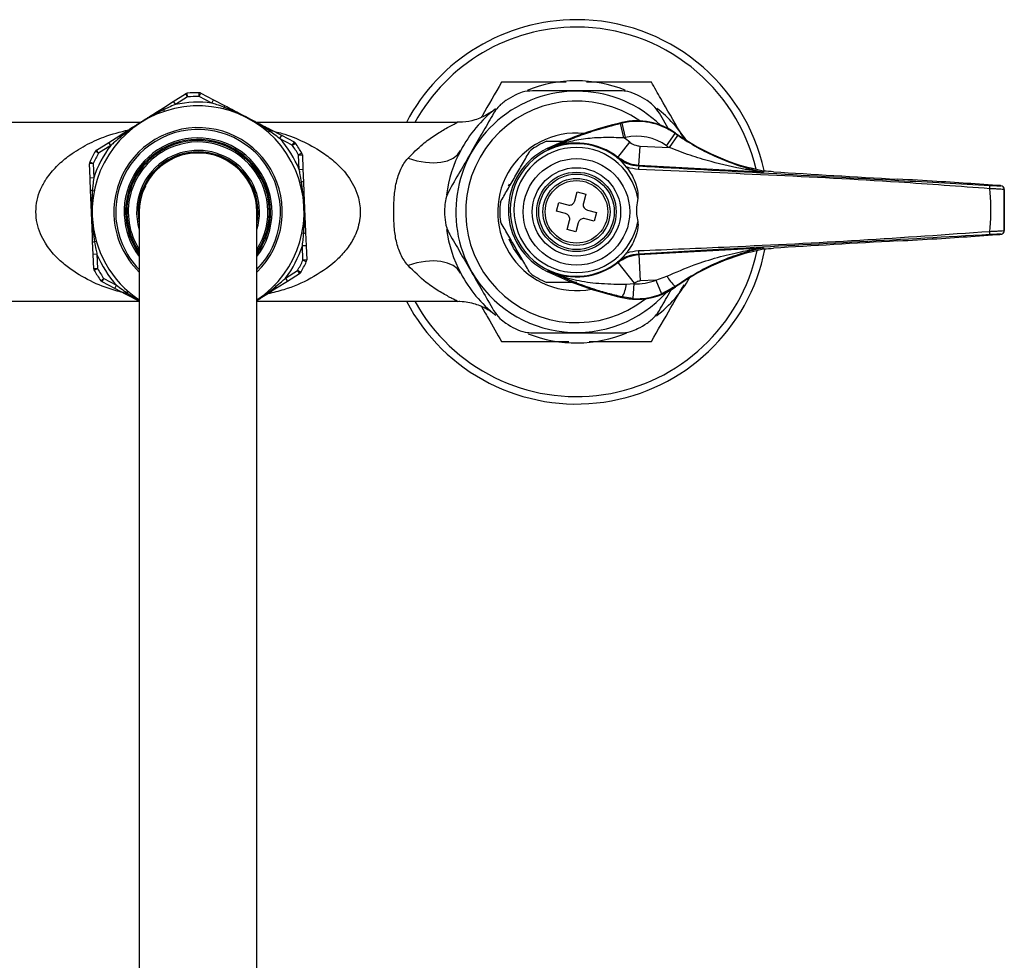
# Model space of a CAD drawing. Units: millimetres. Extents: x 483 to 699, y 346 to 598.
# Drawn here: x 567 to 699, y 472 to 598 of the extents above; entities that cross this region are included whole.
import ezdxf

# ---------------------------------------------------------------- set-up
doc = ezdxf.new("R2010")
doc.units = ezdxf.units.MM

msp = doc.modelspace()

# ---------------------------------------------------------------- linework, layer by layer
at = {"color": 7, "linetype": 'Continuous', "lineweight": 25}
for p, q in [((587.69, 587.28), (589.32, 588.31)), ((589.32, 588.31), (589.58, 587.89)), ((589.58, 587.89), (589.54, 588.38)), ((591.16, 587.95), (591.16, 588.45)), ((591.16, 587.95), (591.39, 588.39)), ((591.39, 588.39), (593.09, 587.5)), ((586.22, 586.34), (587.69, 587.28)), ((587.69, 587.28), (587.96, 586.86)), ((589.58, 587.89), (587.96, 586.86)), ((592.86, 587.06), (591.16, 587.95)), ((592.86, 587.06), (593.09, 587.5)), ((593.09, 587.5), (594.64, 586.69)), ((586.4, 586.17), (586.48, 585.94)), ((594.47, 586.5), (594.41, 586.26)), ((654.25, 583.4), (652.94, 585.68)), ((583.23, 584.45), (556.24, 584.45)), ((625.8, 584.45), (598.92, 584.45)), ((648.18, 582.38), (647.73, 584.33)), ((647.93, 584.37), (647.92, 584.44)), ((648.38, 582.42), (647.93, 584.37)), ((600.58, 583.3), (600.42, 583.12)), ((600.64, 583.55), (602.19, 582.74)), ((653.91, 581.33), (655.06, 582.97)), ((655.06, 582.97), (655.1, 583.03)), ((577.39, 580.75), (579.02, 581.78)), ((579.02, 581.78), (580.49, 582.71)), ((579.28, 581.36), (579.02, 581.78)), ((580.57, 582.47), (580.75, 582.3)), ((602.19, 582.74), (601.96, 582.29)), ((603.66, 581.4), (601.96, 582.29)), ((602.19, 582.74), (603.89, 581.85)), ((603.89, 581.85), (603.66, 581.4)), ((603.66, 581.4), (604.07, 581.69)), ((647.38, 579.76), (648.98, 581.8)), ((654.29, 581.07), (655.42, 582.72)), ((577.66, 580.33), (577.23, 580.58)), ((577.66, 580.33), (577.39, 580.75)), ((579.28, 581.36), (577.66, 580.33)), ((604.94, 580.32), (604.51, 580.07)), ((638.02, 580.85), (638.02, 580.85)), ((638.02, 580.85), (638.02, 580.85)), ((650.19, 578.69), (650.34, 581.29)), ((650.34, 581.29), (654.29, 581.07)), ((576.93, 578.93), (576.48, 579.14)), ((604.51, 580.07), (605.01, 580.09)), ((604.59, 578.15), (604.51, 580.07)), ((605.01, 580.09), (605.09, 578.17)), ((647.33, 579.68), (647.38, 579.76)), ((647.83, 579.25), (648.49, 578.47)), ((576.93, 578.93), (576.43, 578.91)), ((576.51, 576.99), (576.43, 578.91)), ((576.93, 578.93), (577.01, 577.01)), ((604.59, 578.15), (605.09, 578.17)), ((605.09, 578.17), (605.16, 576.43)), ((650.19, 578.69), (650.16, 578.61)), ((666.73, 577.78), (650.19, 578.69)), ((666.86, 577.93), (665.07, 578.35)), ((666.93, 577.91), (666.91, 577.78)), ((577.01, 577.01), (576.51, 576.99)), ((576.58, 575.25), (576.51, 576.99)), ((604.91, 576.48), (604.67, 576.41)), ((684.92, 576.85), (684.92, 576.85)), ((576.83, 575.32), (577.07, 575.27)), ((583.97, 575.92), (583.55, 575.04)), ((632.7, 575.94), (632.81, 576.2)), ((641.58, 573.91), (641.89, 575.12)), ((641.89, 575.12), (643.05, 574.81)), ((698.23, 576), (694.74, 576.25)), ((694.76, 576.24), (694.76, 576.24)), ((698.22, 576), (694.76, 576.24)), ((698.22, 576), (698.23, 576)), ((698.77, 575.95), (698.77, 575.95)), ((699.24, 575.45), (699.24, 575.45)), ((699.24, 569.94), (699.24, 575.45)), ((639.14, 572.54), (639.45, 573.7)), ((639.45, 573.7), (640.66, 573.38)), ((643.05, 574.81), (642.74, 573.6)), ((583.11, 572.45), (583.11, 359.63)), ((598.91, 359.63), (598.91, 572.45)), ((640.35, 572.22), (639.14, 572.54)), ((643.27, 572.69), (644.48, 572.37)), ((644.48, 572.37), (644.17, 571.21)), ((640.56, 570.09), (640.88, 571.3)), ((644.17, 571.21), (642.96, 571.53)), ((641.72, 569.78), (640.56, 570.09)), ((642.04, 570.99), (641.72, 569.78)), ((699.24, 569.94), (699.24, 569.94)), ((576.93, 566.73), (576.86, 568.47)), ((577.35, 568.49), (577.11, 568.42)), ((604.95, 569.63), (605.19, 569.58)), ((605.44, 569.66), (605.51, 567.91)), ((633.37, 567.58), (632.78, 568.78)), ((694.74, 569.15), (698.23, 569.39)), ((694.76, 569.15), (698.22, 569.39)), ((694.76, 569.15), (694.76, 569.15)), ((698.22, 569.39), (698.23, 569.39)), ((698.77, 569.44), (698.77, 569.44)), ((605.51, 567.91), (605.01, 567.89)), ((605.09, 565.97), (605.01, 567.89)), ((605.51, 567.91), (605.59, 565.99)), ((650.19, 566.71), (666.73, 567.63)), ((665.07, 567.04), (666.86, 567.47)), ((666.93, 567.48), (666.86, 567.47)), ((666.91, 567.63), (666.93, 567.48)), ((577.43, 566.75), (576.93, 566.73)), ((577.01, 564.81), (576.93, 566.73)), ((577.43, 566.75), (577.51, 564.83)), ((605.59, 565.99), (605.09, 565.97)), ((605.54, 565.76), (605.09, 565.97)), ((650.16, 566.79), (650.19, 566.71)), ((650.19, 566.71), (650.38, 563.17)), ((577.51, 564.83), (577.01, 564.81)), ((577.51, 564.83), (577.08, 564.58)), ((602.74, 563.55), (604.36, 564.57)), ((604.79, 564.32), (604.36, 564.57)), ((604.36, 564.57), (604.63, 564.15)), ((638.04, 564.55), (638.04, 564.55)), ((638.04, 564.55), (638.04, 564.55)), ((647.37, 565.65), (647.33, 565.71)), ((647.37, 565.65), (649.57, 562.86)), ((577.95, 563.21), (578.36, 563.5)), ((578.12, 563.06), (578.36, 563.5)), ((578.36, 563.5), (580.06, 562.61)), ((603, 563.12), (601.53, 562.19)), ((602.74, 563.55), (603, 563.12)), ((604.63, 564.15), (603, 563.12)), ((652.48, 563.29), (650.38, 563.17)), ((652.48, 563.29), (653.92, 563.81)), ((652.48, 563.29), (653.22, 561.43)), ((579.83, 562.16), (578.12, 563.06)), ((579.83, 562.16), (580.06, 562.61)), ((581.37, 561.35), (579.83, 562.16)), ((581.6, 561.79), (581.44, 561.6)), ((601.27, 562.6), (601.45, 562.43)), ((648.54, 562.73), (649.5, 562.81)), ((649.5, 562.81), (649.37, 560.81)), ((655.06, 562.43), (653.22, 561.43)), ((655.06, 562.43), (655.1, 562.37)), ((556.19, 560.45), (583.1, 560.45)), ((583.1, 560.45), (581.37, 561.35)), ((598.91, 560.45), (625.83, 560.45)), ((647.93, 561.02), (647.92, 560.95)), ((649.37, 560.81), (647.93, 561.02))]:
    msp.add_line(p, q, dxfattribs=at)
at = {"color": 7, "linetype": 'Continuous', "lineweight": 25, "flags": 128}
for points in [[(619.2, 579.65), (620.37, 579.31), (621.52, 579.11), (622.61, 579.04), (623.61, 579.11), (624.5, 579.32), (625.25, 579.66), (625.84, 580.12), (626.26, 580.7)], [(638.02, 580.85), (637.98, 580.88), (637.87, 580.95)], [(638.02, 580.85), (637.98, 580.88), (637.87, 580.95)], [(666.84, 577.79), (666.84, 577.81), (666.85, 577.88), (666.86, 577.93)], [(634.67, 565.81), (634.44, 566.07), (633.37, 567.58)], [(666.86, 567.47), (666.85, 567.49), (666.84, 567.55), (666.84, 567.62)], [(626.26, 564.2), (625.84, 564.78), (625.25, 565.24), (624.5, 565.58), (623.61, 565.79), (622.61, 565.86), (621.52, 565.8), (620.37, 565.59), (619.2, 565.25)], [(637.87, 564.45), (637.98, 564.51), (638.04, 564.55)], [(638.04, 564.55), (637.98, 564.51), (637.87, 564.45)]]:
    msp.add_lwpolyline(points, dxfattribs=at)
at = {"color": 7, "linetype": 'Continuous', "lineweight": 25}
for radius in [7.15, 5.93, 5.33, 5.07, 4.5, 4.2]:
    msp.add_circle((641.81, 572.45), radius, dxfattribs=at)
for centre, radius, start, end in [((641.81, 572.45), 25.8, 90, 152.2823), ((641.81, 572.45), 25.8, 12.4116, 90), ((641.81, 572.45), 17.6, 68.1757, 112.1215), ((589.58, 587.89), 0.5, 95.2814, 122.3676), ((591.01, 572.45), 16, 89.4538, 95.2814), ((591.16, 587.95), 0.5, 62.3676, 89.4538), ((641.81, 572.45), 16.2, 45.973, 210), ((591.01, 572.45), 14.73, 82.7841, 101.9511), ((591.01, 572.45), 15.5, 89.4538, 95.2814), ((641.81, 572.45), 14.88, 55.1612, 308.4167), ((641.81, 572.45), 17.7, 117.6466, 122.3534), ((641.81, 572.45), 17.7, 57.6466, 62.3534), ((591.01, 572.45), 14.23, 303.7355, 182.3676), ((586.06, 585.99), 0.389, 26.8535, 65.4801), ((594.83, 586.35), 0.389, 119.255, 157.8817), ((641.81, 572.45), 17.6, 128.2274, 152.0468), ((641.81, 572.45), 17.6, 32.7695, 52.1444), ((658.64, 537.47), 48.18, 102.8581, 115.5282), ((658.64, 537.47), 48.11, 102.8581, 103.1067), ((649.92, 575.67), 9, 54.8281, 102.8581), ((649.92, 575.67), 8.93, 54.8281, 102.8581), ((600.26, 583.51), 0.389, 326.8535, 5.4801), ((641.81, 572.45), 10.58, 84.549, 281.0491), ((673.25, 608.78), 31.58, 234.8281, 235.6099), ((673.25, 608.78), 31.51, 234.8281, 254.942), ((580.88, 582.71), 0.389, 179.255, 217.8817), ((591.01, 572.45), 9.93, 322.7469, 182.3676), ((591.01, 572.45), 9.73, 324.3251, 182.3676), ((591.01, 572.45), 9.58, 325.5951, 119.4063), ((591.01, 572.45), 14.73, 22.7841, 41.9511), ((603.66, 581.4), 0.5, 35.2814, 62.3676), ((591.01, 572.45), 16, 29.4538, 35.2814), ((641.81, 572.7), 8.9, 47.3959, 312.6041), ((641.81, 572.45), 10.3, 112.7309, 127.2691), ((641.81, 572.7), 8.99, 51.7624, 114.9015), ((658.64, 537.47), 46.11, 102.8581, 103.1067), ((641.81, 572.7), 11.59, 51.7624, 56.6534), ((649.92, 575.67), 6.93, 54.8281, 102.8581), ((591.01, 572.45), 16, 149.4538, 155.2814), ((591.01, 572.45), 15.5, 149.4538, 155.2814), ((591.01, 572.45), 14.73, 142.7841, 161.9511), ((577.66, 580.33), 0.5, 122.3676, 149.4538), ((591.01, 572.45), 9.57, 119.4063, 214.4049), ((591.01, 572.45), 8.05, 29.4063, 191.078), ((591.01, 572.45), 7.9, 90, 180), ((591.01, 572.45), 8.25, 343.2509, 119.4063), ((591.01, 572.45), 7.9, 0, 90), ((591.01, 572.45), 15.5, 29.4538, 35.2814), ((604.51, 580.07), 0.5, 2.3676, 29.4538), ((641.81, 572.45), 17.6, 152.0468, 172.4678), ((641.81, 572.7), 9.14, 115.4997, 244.5003), ((641.81, 572.7), 8.4, 10.9858, 349.0142), ((673.25, 608.78), 33.58, 234.8281, 235.6099), ((576.93, 578.93), 0.5, 155.2814, 182.3676), ((591.01, 572.45), 8.25, 119.4063, 196.7491), ((657.38, 577.85), 7.25, 174.0389, 177.6499), ((666.94, 578.28), 0.5, 258.3065, 266.8374), ((591.01, 572.45), 8.05, 348.922, 29.4063), ((604.96, 576.09), 0.389, 59.255, 97.8817), ((576.81, 574.93), 0.389, 86.8535, 125.4801), ((693.05, 575.89), 4.26, 355.5308, 1.4891), ((698.74, 575.45), 0.5, 0.0191, 86.8196), ((698.74, 575.45), 0.5, 0.0191, 86.8196), ((641.81, 572.45), 10.3, 172.7309, 187.2691), ((641.81, 572.45), 17.7, 177.6466, 182.3534), ((591.01, 572.45), 14.22, 182.3676, 236.2645), ((591.01, 572.45), 9.92, 182.3676, 217.2531), ((591.01, 572.45), 9.72, 182.3676, 215.6749), ((641.81, 572.45), 17.6, 187.7213, 207.9532), ((693.05, 569.5), 4.26, 358.5109, 4.4692), ((698.74, 569.94), 0.5, 273.1804, 359.9809), ((698.74, 569.94), 0.5, 273.1804, 359.9809), ((577.06, 568.81), 0.389, 239.255, 277.8817), ((605.21, 569.97), 0.389, 266.8535, 305.4801), ((591.01, 572.45), 14.73, 322.7841, 341.9511), ((641.81, 572.45), 25.8, 207.7177, 348.6988), ((657.38, 567.54), 7.25, 182.3501, 185.9611), ((666.94, 567.13), 0.5, 93.1626, 101.6914), ((591.01, 572.45), 14.73, 202.7841, 221.9511), ((591.01, 572.45), 15.5, 329.4538, 335.2814), ((591.01, 572.45), 16, 329.4538, 335.2814), ((605.09, 565.97), 0.5, 335.2814, 2.3676), ((673.25, 536.61), 31.51, 105.058, 125.1719), ((577.51, 564.83), 0.5, 182.3676, 209.4538), ((591.01, 572.45), 16, 209.4538, 215.2814), ((591.01, 572.45), 15.5, 209.4538, 215.2814), ((658.64, 607.92), 48.18, 244.4718, 257.1419), ((641.81, 572.7), 8.98, 245.1649, 308.2587), ((578.36, 563.5), 0.5, 215.2814, 242.3676), ((604.36, 564.57), 0.5, 302.3676, 329.4538), ((641.81, 572.45), 17.6, 207.9532, 231.9505), ((641.81, 572.45), 16.2, 210, 318.1421), ((641.81, 572.45), 10.3, 232.7309, 247.2691), ((649.92, 569.72), 6.93, 266.507, 291.7198), ((641.81, 572.45), 17.6, 307.5293, 329.9141), ((659.73, 567.42), 6.83, 211.8771, 226.9488), ((601.14, 562.19), 0.389, 359.255, 37.8817), ((649.92, 569.72), 9, 257.1419, 305.1719), ((644.04, 563.35), 4.54, 329.0285, 352.1446), ((641.81, 572.7), 12.53, 307.8583, 308.2587), ((649.92, 569.72), 9, 270, 305.1719), ((581.76, 561.39), 0.389, 146.8535, 185.4801), ((649.92, 569.72), 9, 257.1419, 270), ((649.92, 569.72), 8.93, 266.507, 291.7198), ((641.81, 572.45), 17.7, 237.6466, 242.3534), ((641.81, 572.45), 17.7, 297.6466, 302.3534), ((641.81, 572.45), 17.6, 248.3573, 292.567)]:
    msp.add_arc(centre, radius, start, end, dxfattribs=at)
at = {"color": 8, "linetype": 'Continuous', "lineweight": 25}
for centre, radius, start, end in [((641.81, 572.45), 24.8, 90, 151.0615), ((641.81, 572.45), 24.8, 13.3629, 90), ((591.01, 572.45), 11.31, 314.3068, 182.3676), ((591.01, 572.45), 11.06, 315.585, 182.3676), ((591.01, 572.45), 9.38, 327.4228, 119.4063), ((591.01, 572.45), 9.37, 119.4063, 212.5772), ((591.01, 572.45), 11.31, 182.3676, 225.6932), ((591.01, 572.45), 11.06, 182.3676, 224.415), ((641.81, 572.45), 24.8, 208.9385, 347.9392)]:
    msp.add_arc(centre, radius, start, end, dxfattribs=at)
at = {"color": 7, "linetype": 'Continuous', "lineweight": 25}
for centre, major_axis, start_param, end_param in [((664.96, 577.9), (7.5, -0.41), 1.115875, 1.306766), ((683.98, 577.52), (35.7, -1.97), 4.257468, 4.739668), ((685.31, 576.57), (14.5, -0.8), 0.86195, 1.598076), ((697.27, 576.04), (1.5, -0.08), 6.266695, 7.169653), ((683.98, 567.87), (35.7, 1.97), 1.543517, 2.025717), ((685.31, 568.82), (14.5, 0.8), 4.685109, 5.421235), ((697.27, 569.36), (1.5, 0.08), 5.396718, 6.299676), ((664.96, 567.5), (7.5, 0.41), 4.976419, 5.16731)]:
    msp.add_ellipse(centre, major_axis=major_axis, ratio=0.017428, start_param=start_param, end_param=end_param, dxfattribs=at)
for points, knots in [([(631.76, 589.86), (630.89, 588.35), (629.99, 586.79), (629.06, 585.18), (629.02, 585.12)], [0, 0, 0, 0, 0.962115, 1, 1, 1, 1]), ([(640.44, 589.86), (639.1, 589.86), (636.15, 589.86), (633.3, 589.86), (631.76, 589.86)], [0, 0, 0, 0, 0.457988, 1, 1, 1, 1]), ([(651.86, 589.86), (650.12, 589.86), (647.26, 589.86), (644.31, 589.86), (643.16, 589.86)], [0, 0, 0, 0, 0.610753, 1, 1, 1, 1]), ([(656.18, 582.37), (656.02, 582.64), (655, 584.42), (653.55, 586.94), (652.28, 589.13), (651.86, 589.86)], [0, 0, 0, 0, 0.106525, 0.700674, 1, 1, 1, 1]), ([(635.92, 588.7), (635.45, 588.67), (634.66, 588.62), (633.91, 588.27), (633.6, 588.13)], [0, 0, 0, 0, 0.585055, 1, 1, 1, 1]), ([(647.7, 588.7), (646.81, 588.7), (645, 588.7), (642.07, 588.7), (638.99, 588.7), (636.95, 588.7), (635.92, 588.7)], [0, 0, 0, 0, 0.232872, 0.471027, 0.731142, 1, 1, 1, 1]), ([(650.02, 588.13), (649.58, 588.32), (648.82, 588.65), (648.03, 588.69), (647.7, 588.7)], [0, 0, 0, 0, 0.584192, 1, 1, 1, 1]), ([(594.47, 586.5), (594.16, 586.61), (593.62, 586.81), (593.08, 586.99), (592.86, 587.06)], [0, 0, 0, 0, 0.586228, 1, 1, 1, 1]), ([(632.34, 587.4), (631.95, 587.11), (631.29, 586.62), (630.86, 585.96), (630.68, 585.68)], [0, 0, 0, 0, 0.584192, 1, 1, 1, 1]), ([(652.94, 585.68), (652.68, 586.07), (652.23, 586.73), (651.56, 587.2), (651.28, 587.4)], [0, 0, 0, 0, 0.585055, 1, 1, 1, 1]), ([(580.49, 582.71), (581.07, 583.08), (581.85, 583.57), (583.04, 584.33), (583.8, 584.81), (584.93, 585.53), (585.64, 585.98), (586.22, 586.34)], [0, 0, 0, 0, 0.301383, 0.410844, 0.624719, 0.698617, 1, 1, 1, 1]), ([(586.4, 586.17), (586.1, 586.02), (585.29, 585.63), (584.09, 584.95), (582.42, 583.91), (581.31, 583.04), (580.57, 582.47)], [0, 0, 0, 0, 0.14467, 0.390752, 0.596231, 1, 1, 1, 1]), ([(587.96, 586.86), (587.65, 586.73), (587.13, 586.51), (586.62, 586.27), (586.4, 586.17)], [0, 0, 0, 0, 0.586385, 1, 1, 1, 1]), ([(600.58, 583.3), (600.31, 583.49), (599.56, 583.99), (598.38, 584.69), (596.63, 585.62), (595.33, 586.15), (594.47, 586.5)], [0, 0, 0, 0, 0.14467, 0.390752, 0.596231, 1, 1, 1, 1]), ([(594.64, 586.69), (595.24, 586.38), (596.06, 585.95), (597.31, 585.29), (598.11, 584.87), (599.29, 584.26), (600.04, 583.86), (600.64, 583.55)], [0, 0, 0, 0, 0.3013829, 0.4108442, 0.6247185, 0.6986171, 1, 1, 1, 1]), ([(630.68, 585.68), (630.24, 584.91), (629.33, 583.34), (627.87, 580.8), (626.33, 578.13), (625.31, 576.37), (624.79, 575.47)], [0, 0, 0, 0, 0.232872, 0.471027, 0.731142, 1, 1, 1, 1]), ([(630.41, 585.9), (630.21, 585.77), (629.77, 585.47), (629.02, 585.1), (627.93, 584.7), (626.84, 584.45), (626.04, 584.48), (625.8, 584.48)], [0, 0, 0, 0, 0.145405, 0.324338, 0.5139967, 0.8541128, 1, 1, 1, 1]), ([(638.02, 580.85), (638.15, 580.92), (638.85, 581.25), (640.2, 581.87), (642.21, 582.68), (644.7, 583.55), (646.64, 584.05), (647.73, 584.33)], [0, 0, 0, 0, 0.046073, 0.249458, 0.475564, 0.705793, 1, 1, 1, 1]), ([(601.96, 582.29), (601.7, 582.5), (601.24, 582.84), (600.78, 583.16), (600.58, 583.3)], [0, 0, 0, 0, 0.586385, 1, 1, 1, 1]), ([(580.57, 582.47), (580.32, 582.26), (579.88, 581.89), (579.46, 581.51), (579.28, 581.36)], [0, 0, 0, 0, 0.586228, 1, 1, 1, 1]), ([(637.83, 581.95), (637.9, 581.95), (638.59, 581.95), (639.35, 581.95), (640.06, 581.95), (640.12, 581.95)], [0, 0, 0, 0, 0.099574, 0.921337, 1, 1, 1, 1]), ([(648.18, 582.38), (647.26, 582.41), (645.52, 582.46), (643.02, 582.3), (640.71, 581.88), (639.23, 581.38), (638.36, 581.01), (638.19, 580.93), (638.02, 580.85)], [0, 0, 0, 0, 0.2574897, 0.4890887, 0.7206005, 0.9447506, 0.9460032, 1, 1, 1, 1]), ([(648.98, 581.8), (649, 581.79), (649.23, 581.61), (649.68, 581.37), (650.14, 581.31), (650.34, 581.29)], [0, 0, 0, 0, 0.049077, 0.599581, 1, 1, 1, 1]), ([(655.42, 582.72), (656.26, 582.18), (657.96, 581.09), (661.14, 579.52), (663.81, 578.57), (665.76, 578.05), (666.4, 577.89), (666.73, 577.81), (666.82, 577.79), (666.84, 577.79)], [0, 0, 0, 0, 0.225646, 0.451817, 0.815776, 0.894614, 0.963785, 0.99408, 1, 1, 1, 1]), ([(631.59, 573.75), (631.91, 574.3), (632.54, 575.4), (633.55, 577.15), (634.59, 578.94), (635.24, 580.07), (635.57, 580.65)], [0, 0, 0, 0, 0.2431641, 0.4936285, 0.7421706, 1, 1, 1, 1]), ([(666.73, 577.78), (666.72, 577.78), (666.72, 577.78), (666.68, 577.79), (666.6, 577.8), (666.43, 577.83), (666.05, 577.89), (665.37, 578), (663.26, 578.36), (660.45, 579), (657.05, 580.01), (655.21, 580.72), (654.29, 581.07)], [0, 0, 0, 0, 0.006826, 0.008845, 0.022399, 0.030959, 0.056322, 0.119882, 0.195746, 0.555862, 0.778034, 1, 1, 1, 1]), ([(619.2, 565.25), (618.8, 565.7), (618.48, 566.19), (618.09, 567.02), (617.97, 567.3), (617.78, 567.89), (617.7, 568.19), (617.49, 569.12), (617.41, 569.78), (617.3, 571.11), (617.28, 571.78), (617.28, 572.79), (617.29, 573.12), (617.31, 573.79), (617.33, 574.13), (617.41, 575.13), (617.49, 575.77), (617.7, 576.7), (617.78, 577.01), (617.97, 577.6), (618.09, 577.89), (618.35, 578.43), (618.49, 578.69), (618.82, 579.19), (619, 579.43), (619.2, 579.65)], [0, 0, 0, 0, 0.125, 0.125, 0.1875, 0.1875, 0.25, 0.25, 0.375, 0.375, 0.5, 0.5, 0.5625, 0.5625, 0.625, 0.625, 0.75, 0.75, 0.8125, 0.8125, 0.875, 0.875, 0.9375, 0.9375, 1, 1, 1, 1]), ([(647.33, 579.68), (647.76, 579.39), (648.62, 578.82), (649.65, 578.68), (650.16, 578.61)], [0, 0, 0, 0, 0.500011, 1, 1, 1, 1]), ([(647.83, 579.25), (647.67, 579.39), (647.51, 579.54), (647.34, 579.68), (647.33, 579.68)], [0, 0, 0, 0, 0.98387, 1, 1, 1, 1]), ([(650.19, 578.69), (649.78, 578.74), (648.77, 578.86), (647.9, 579.42), (647.38, 579.76)], [0, 0, 0, 0, 0.400723, 1, 1, 1, 1]), ([(604.91, 576.48), (604.85, 576.81), (604.75, 577.37), (604.63, 577.92), (604.59, 578.15)], [0, 0, 0, 0, 0.586228, 1, 1, 1, 1]), ([(648.49, 578.47), (648.69, 578.21), (649.31, 577.41), (649.83, 576.14), (650.08, 574.98), (650.06, 574.47), (650.06, 574.3)], [0, 0, 0, 0, 0.220039, 0.663787, 0.889037, 1, 1, 1, 1]), ([(650.13, 578.15), (649.61, 578.21), (649.05, 578.27), (648.53, 578.46), (648.49, 578.47)], [0, 0, 0, 0, 0.9209631, 1, 1, 1, 1]), ([(697.3, 575.56), (693.22, 575.86), (683.33, 576.59), (667.6, 577.41), (655.95, 577.9), (650.13, 578.15)], [0, 0, 0, 0, 0.259615, 0.629761, 1, 1, 1, 1]), ([(650.16, 578.61), (655.98, 578.28), (667.62, 577.64), (683.34, 576.77), (693.24, 576.23), (697.31, 576)], [0, 0, 0, 0, 0.370272, 0.740512, 1, 1, 1, 1]), ([(666.73, 577.78), (666.73, 577.78), (666.75, 577.78), (666.8, 577.78), (666.85, 577.78), (666.84, 577.79), (666.84, 577.79)], [0, 0, 0, 0, 0.019556, 0.168189, 0.589888, 1, 1, 1, 1]), ([(666.91, 577.78), (666.91, 577.78), (666.9, 577.78), (666.82, 577.78), (666.75, 577.78), (666.73, 577.78), (666.73, 577.78)], [0, 0, 0, 0, 0.417747, 0.839277, 0.981783, 1, 1, 1, 1]), ([(666.86, 577.93), (666.88, 577.92), (666.9, 577.92), (666.93, 577.91), (666.93, 577.91)], [0, 0, 0, 0, 0.8458912, 1, 1, 1, 1]), ([(577.01, 577.01), (576.97, 576.68), (576.9, 576.12), (576.85, 575.55), (576.83, 575.32)], [0, 0, 0, 0, 0.586385, 1, 1, 1, 1]), ([(605.19, 569.58), (605.21, 569.92), (605.28, 570.81), (605.29, 572.19), (605.23, 574.16), (605.03, 575.56), (604.91, 576.48)], [0, 0, 0, 0, 0.14467, 0.390752, 0.596231, 1, 1, 1, 1]), ([(605.16, 576.43), (605.19, 575.75), (605.22, 574.82), (605.28, 573.41), (605.32, 572.51), (605.37, 571.18), (605.41, 570.33), (605.44, 569.66)], [0, 0, 0, 0, 0.301383, 0.410844, 0.624719, 0.698617, 1, 1, 1, 1]), ([(576.86, 568.47), (576.83, 569.15), (576.8, 570.08), (576.74, 571.49), (576.7, 572.39), (576.65, 573.72), (576.61, 574.57), (576.58, 575.25)], [0, 0, 0, 0, 0.301383, 0.410844, 0.624719, 0.698617, 1, 1, 1, 1]), ([(576.83, 575.32), (576.8, 574.99), (576.74, 574.09), (576.73, 572.71), (576.79, 570.74), (576.99, 569.35), (577.11, 568.42)], [0, 0, 0, 0, 0.14467, 0.390752, 0.596231, 1, 1, 1, 1]), ([(624.79, 575.47), (624.59, 575.05), (624.24, 574.34), (624.16, 573.52), (624.12, 573.18)], [0, 0, 0, 0, 0.585055, 1, 1, 1, 1]), ([(697.3, 569.83), (697.31, 569.95), (697.41, 570.9), (697.49, 572.69), (697.41, 574.49), (697.31, 575.44), (697.3, 575.56)], [0, 0, 0, 0, 0.061464, 0.499999, 0.93751, 1, 1, 1, 1]), ([(699.24, 575.45), (699.23, 575.45), (699.2, 575.46), (698.99, 575.47), (698.55, 575.5), (697.97, 575.53), (697.52, 575.55), (697.3, 575.56)], [0, 0, 0, 0, 0.122429, 0.342352, 0.561423, 0.780723, 1, 1, 1, 1]), ([(697.31, 576), (697.48, 575.99), (697.81, 575.98), (698.25, 575.96), (698.58, 575.94), (698.74, 575.94), (698.76, 575.95), (698.77, 575.95)], [0, 0, 0, 0, 0.219044, 0.438098, 0.657103, 0.877279, 1, 1, 1, 1]), ([(699.23, 575.5), (699.23, 575.53), (699.23, 575.61), (699.17, 575.73), (699.11, 575.79), (699.09, 575.82)], [0, 0, 0, 0, 0.269237, 0.686787, 1, 1, 1, 1]), ([(699.24, 575.45), (699.24, 575.3), (699.24, 574.39), (699.24, 572.69), (699.24, 571), (699.24, 570.09), (699.24, 569.94)], [0, 0, 0, 0, 0.080049, 0.500001, 0.920925, 1, 1, 1, 1]), ([(640.66, 573.38), (640.74, 573.36), (640.91, 573.34), (641.16, 573.4), (641.37, 573.54), (641.51, 573.72), (641.56, 573.85), (641.58, 573.91)], [0, 0, 0, 0, 0.213353, 0.426792, 0.638354, 0.849095, 1, 1, 1, 1]), ([(650.06, 574.3), (649.98, 573.89), (649.8, 572.85), (649.89, 571.76), (650.05, 571.12), (650.06, 571.1)], [0, 0, 0, 0, 0.388021, 0.979064, 1, 1, 1, 1]), ([(642.74, 573.6), (642.72, 573.52), (642.69, 573.35), (642.76, 573.11), (642.9, 572.89), (643.08, 572.75), (643.21, 572.7), (643.27, 572.69)], [0, 0, 0, 0, 0.2133534, 0.4267919, 0.638354, 0.849095, 1, 1, 1, 1]), ([(624.12, 571.72), (624.18, 571.24), (624.28, 570.42), (624.64, 569.72), (624.79, 569.43)], [0, 0, 0, 0, 0.584192, 1, 1, 1, 1]), ([(635.57, 564.25), (635.26, 564.8), (634.62, 565.9), (633.61, 567.65), (632.58, 569.44), (631.93, 570.57), (631.59, 571.15)], [0, 0, 0, 0, 0.243164, 0.493628, 0.742171, 1, 1, 1, 1]), ([(640.88, 571.3), (640.9, 571.38), (640.93, 571.55), (640.86, 571.8), (640.72, 572.01), (640.54, 572.15), (640.41, 572.2), (640.35, 572.22)], [0, 0, 0, 0, 0.213353, 0.426792, 0.638354, 0.849095, 1, 1, 1, 1]), ([(642.96, 571.53), (642.88, 571.54), (642.71, 571.57), (642.46, 571.5), (642.25, 571.36), (642.11, 571.18), (642.06, 571.05), (642.04, 570.99)], [0, 0, 0, 0, 0.213353, 0.426792, 0.638354, 0.849095, 1, 1, 1, 1]), ([(650.06, 571.1), (650.06, 570.99), (650.11, 570.36), (649.76, 568.97), (649.12, 567.7), (648.56, 567.01), (648.49, 566.92)], [0, 0, 0, 0, 0.072884, 0.414072, 0.920967, 1, 1, 1, 1]), ([(650.13, 567.24), (654.21, 567.41), (664.12, 567.82), (679.85, 568.6), (691.48, 569.42), (697.3, 569.83)], [0, 0, 0, 0, 0.259462, 0.629607, 1, 1, 1, 1]), ([(697.3, 569.83), (697.42, 569.84), (697.75, 569.85), (698.29, 569.88), (698.8, 569.91), (699.16, 569.93), (699.21, 569.94), (699.24, 569.94)], [0, 0, 0, 0, 0.113037, 0.332859, 0.554413, 0.777421, 1, 1, 1, 1]), ([(698.23, 569.39), (698.31, 569.4), (698.54, 569.41), (698.72, 569.43), (698.8, 569.44), (698.86, 569.45), (698.93, 569.47), (699.02, 569.52), (699.12, 569.6), (699.21, 569.74), (699.25, 569.88), (699.24, 569.97), (699.23, 570)], [0, 0, 0, 0, 0.172794, 0.467091, 0.583604, 0.623733, 0.661716, 0.717626, 0.783773, 0.864012, 0.954126, 1, 1, 1, 1]), ([(577.11, 568.42), (577.17, 568.09), (577.27, 567.54), (577.39, 566.98), (577.43, 566.75)], [0, 0, 0, 0, 0.5862283, 1, 1, 1, 1]), ([(605.01, 567.89), (605.05, 568.22), (605.12, 568.78), (605.17, 569.35), (605.19, 569.58)], [0, 0, 0, 0, 0.5863848, 1, 1, 1, 1]), ([(624.79, 569.43), (625.25, 568.64), (626.17, 567.04), (627.65, 564.48), (629.18, 561.83), (630.18, 560.1), (630.68, 559.22)], [0, 0, 0, 0, 0.2379054, 0.4814905, 0.7366519, 1, 1, 1, 1]), ([(697.31, 569.39), (691.49, 569.07), (679.85, 568.43), (664.14, 567.56), (654.24, 567.01), (650.16, 566.79)], [0, 0, 0, 0, 0.37029, 0.740532, 1, 1, 1, 1]), ([(698.77, 569.44), (698.75, 569.45), (698.71, 569.45), (698.44, 569.44), (698.05, 569.43), (697.65, 569.41), (697.4, 569.4), (697.31, 569.39)], [0, 0, 0, 0, 0.223032, 0.446134, 0.66751, 0.887067, 1, 1, 1, 1]), ([(648.49, 566.92), (648.53, 566.94), (649.05, 567.12), (649.61, 567.19), (650.13, 567.24)], [0, 0, 0, 0, 0.079037, 1, 1, 1, 1]), ([(653.92, 563.81), (655.15, 564.34), (658.41, 565.75), (662.21, 566.76), (665.01, 567.33), (665.87, 567.48), (666.4, 567.57), (666.63, 567.61), (666.71, 567.62), (666.72, 567.63), (666.73, 567.63), (666.73, 567.63)], [0, 0, 0, 0, 0.286125, 0.75912, 0.852076, 0.926634, 0.960486, 0.983534, 0.993076, 0.997224, 1, 1, 1, 1]), ([(666.84, 567.62), (666.8, 567.61), (666.67, 567.58), (666.23, 567.48), (665.42, 567.27), (663.76, 566.81), (661.42, 565.97), (658.27, 564.53), (656.2, 563.17), (655.06, 562.43)], [0, 0, 0, 0, 0.0129037, 0.0519666, 0.1318892, 0.2280032, 0.467944, 0.7079116, 1, 1, 1, 1]), ([(666.73, 567.63), (666.73, 567.63), (666.78, 567.63), (666.88, 567.63), (666.9, 567.63), (666.91, 567.63)], [0, 0, 0, 0, 0.018637, 0.393947, 1, 1, 1, 1]), ([(666.84, 567.62), (666.84, 567.62), (666.84, 567.63), (666.77, 567.63), (666.73, 567.63), (666.73, 567.63)], [0, 0, 0, 0, 0.597586, 0.979056, 1, 1, 1, 1]), ([(650.16, 566.79), (649.64, 566.72), (648.62, 566.58), (647.76, 566), (647.33, 565.71)], [0, 0, 0, 0, 0.505556, 1, 1, 1, 1]), ([(647.33, 565.71), (647.34, 565.72), (647.51, 565.85), (647.67, 566), (647.83, 566.15)], [0, 0, 0, 0, 0.01613, 1, 1, 1, 1]), ([(647.37, 565.65), (647.8, 565.94), (648.65, 566.51), (649.68, 566.65), (650.19, 566.71)], [0, 0, 0, 0, 0.5001021, 1, 1, 1, 1]), ([(648.49, 566.92), (648.35, 566.73), (648.14, 566.45), (647.91, 566.22), (647.83, 566.15)], [0, 0, 0, 0, 0.681792, 1, 1, 1, 1]), ([(638.04, 564.55), (638.47, 564.36), (639.78, 563.77), (642.16, 563.15), (645.21, 562.77), (647.41, 562.75), (648.54, 562.73)], [0, 0, 0, 0, 0.1345991, 0.4126979, 0.6969473, 1, 1, 1, 1]), ([(647.93, 561.02), (647.29, 561.18), (646, 561.49), (643.82, 562.15), (641.46, 563.01), (639.49, 563.85), (638.38, 564.39), (638.04, 564.55)], [0, 0, 0, 0, 0.166243, 0.336806, 0.605418, 0.880144, 1, 1, 1, 1]), ([(601.45, 562.43), (601.7, 562.64), (602.14, 563.01), (602.56, 563.39), (602.74, 563.55)], [0, 0, 0, 0, 0.586228, 1, 1, 1, 1]), ([(650.38, 563.17), (650.24, 563.15), (649.94, 563.11), (649.69, 562.94), (649.57, 562.86)], [0, 0, 0, 0, 0.4998979, 1, 1, 1, 1]), ([(580.06, 562.61), (580.32, 562.41), (580.78, 562.06), (581.24, 561.74), (581.44, 561.6)], [0, 0, 0, 0, 0.5863848, 1, 1, 1, 1]), ([(601.53, 562.19), (600.95, 561.82), (600.17, 561.33), (599.3, 560.77), (599, 560.58), (598.91, 560.53)], [0, 0, 0, 0, 0.658858, 0.898153, 1, 1, 1, 1]), ([(641.84, 562.95), (641.2, 562.95), (639.91, 562.95), (638.59, 562.95), (637.9, 562.95), (637.83, 562.95)], [0, 0, 0, 0, 0.465629, 0.942248, 1, 1, 1, 1]), ([(651.86, 555.04), (652.73, 556.55), (654.18, 559.06), (655.68, 561.66), (656.28, 562.69)], [0, 0, 0, 0, 0.601399, 1, 1, 1, 1]), ([(652.94, 559.22), (653.38, 559.99), (653.97, 561.01), (654.58, 562.07), (654.73, 562.32)], [0, 0, 0, 0, 0.760141, 1, 1, 1, 1]), ([(625.83, 560.43), (625.94, 560.44), (626.42, 560.46), (627.22, 560.35), (628.17, 560.12), (628.99, 559.82), (629.65, 559.49), (630.14, 559.19), (630.44, 558.99), (630.54, 558.92), (630.54, 558.92)], [0, 0, 0, 0, 0.068245, 0.282504, 0.477728, 0.651252, 0.7994, 0.917437, 0.997746, 1, 1, 1, 1]), ([(629.02, 559.79), (629.33, 559.25), (630.26, 557.65), (631.16, 556.09), (631.76, 555.04)], [0, 0, 0, 0, 0.331441, 1, 1, 1, 1]), ([(630.68, 559.22), (630.94, 558.84), (631.39, 558.18), (632.06, 557.7), (632.34, 557.5)], [0, 0, 0, 0, 0.585055, 1, 1, 1, 1]), ([(651.28, 557.5), (651.67, 557.79), (652.33, 558.28), (652.76, 558.95), (652.94, 559.22)], [0, 0, 0, 0, 0.584192, 1, 1, 1, 1]), ([(633.6, 556.77), (634.04, 556.58), (634.8, 556.25), (635.59, 556.22), (635.92, 556.2)], [0, 0, 0, 0, 0.584192, 1, 1, 1, 1]), ([(647.7, 556.2), (648.17, 556.23), (648.96, 556.29), (649.71, 556.63), (650.02, 556.77)], [0, 0, 0, 0, 0.585055, 1, 1, 1, 1]), ([(635.92, 556.2), (636.81, 556.2), (638.62, 556.2), (641.55, 556.2), (644.63, 556.2), (646.67, 556.2), (647.7, 556.2)], [0, 0, 0, 0, 0.232872, 0.471027, 0.731142, 1, 1, 1, 1]), ([(631.76, 555.04), (633.5, 555.04), (636.46, 555.04), (639.52, 555.04), (640.77, 555.04)], [0, 0, 0, 0, 0.58954, 1, 1, 1, 1]), ([(643.52, 555.04), (644.75, 555.04), (647.58, 555.04), (650.32, 555.04), (651.86, 555.04)], [0, 0, 0, 0, 0.435718, 1, 1, 1, 1])]:
    msp.add_open_spline(points, degree=3, knots=knots, dxfattribs=at)
at = {"color": 8, "linetype": 'Continuous', "lineweight": 25}
for points, knots in [([(619.2, 579.65), (619.85, 580.31), (621.01, 581.49), (622.79, 582.76), (624.13, 583.57), (625.08, 584.08), (625.7, 584.39), (625.77, 584.42), (625.8, 584.44)], [0, 0, 0, 0, 0.24684, 0.441321, 0.63973, 0.75687, 0.877616, 1, 1, 1, 1]), ([(569.23, 572.45), (569.26, 572.98), (569.33, 574.03), (569.84, 575.49), (570.34, 576.42), (571.03, 577.46), (571.97, 578.57), (573.71, 580.08), (575.85, 581.41), (578.58, 582.68), (580.57, 583.19), (581.69, 583.47)], [0, 0, 0, 0, 0.081314, 0.160525, 0.239938, 0.248552, 0.362761, 0.477279, 0.63626, 0.795473, 1, 1, 1, 1]), ([(600.5, 583.41), (601.1, 583.28), (602.71, 582.94), (605.24, 581.89), (607.71, 580.51), (609.69, 578.93), (611.32, 577.14), (612.51, 574.94), (612.83, 572.9), (612.72, 571.05), (612.34, 569.78), (611.59, 568.32), (610.76, 567.11), (608.92, 565.24), (606.17, 563.42), (603.06, 562.07), (601.08, 561.61), (600.35, 561.44)], [0, 0, 0, 0, 0.05485, 0.147428, 0.239851, 0.301129, 0.36224, 0.44122, 0.497602, 0.519087, 0.584291, 0.598753, 0.650909, 0.703217, 0.818052, 0.933415, 1, 1, 1, 1]), ([(581.53, 561.49), (580.79, 561.66), (578.96, 562.08), (576.16, 563.29), (573.63, 564.86), (571.75, 566.55), (570.59, 568.01), (569.81, 569.5), (569.33, 570.92), (569.26, 571.94), (569.23, 572.45)], [0, 0, 0, 0, 0.135607, 0.336531, 0.536929, 0.651079, 0.764899, 0.842897, 0.92071, 1, 1, 1, 1]), ([(625.83, 560.45), (625.82, 560.46), (625.77, 560.48), (625.34, 560.69), (624.49, 561.14), (623.35, 561.78), (621.36, 563.1), (620.01, 564.45), (619.2, 565.25)], [0, 0, 0, 0, 0.061692, 0.237179, 0.280726, 0.487408, 0.694908, 1, 1, 1, 1]), ([(598.91, 560.58), (599.01, 560.64), (599.9, 561.2), (600.72, 561.85), (601.45, 562.43)], [0, 0, 0, 0, 0.110359, 1, 1, 1, 1]), ([(581.44, 561.6), (581.71, 561.42), (582.26, 561.04), (582.83, 560.71), (583.11, 560.55)], [0, 0, 0, 0, 0.505073, 1, 1, 1, 1])]:
    msp.add_open_spline(points, degree=3, knots=knots, dxfattribs=at)

doc.saveas('drawing.dxf')
